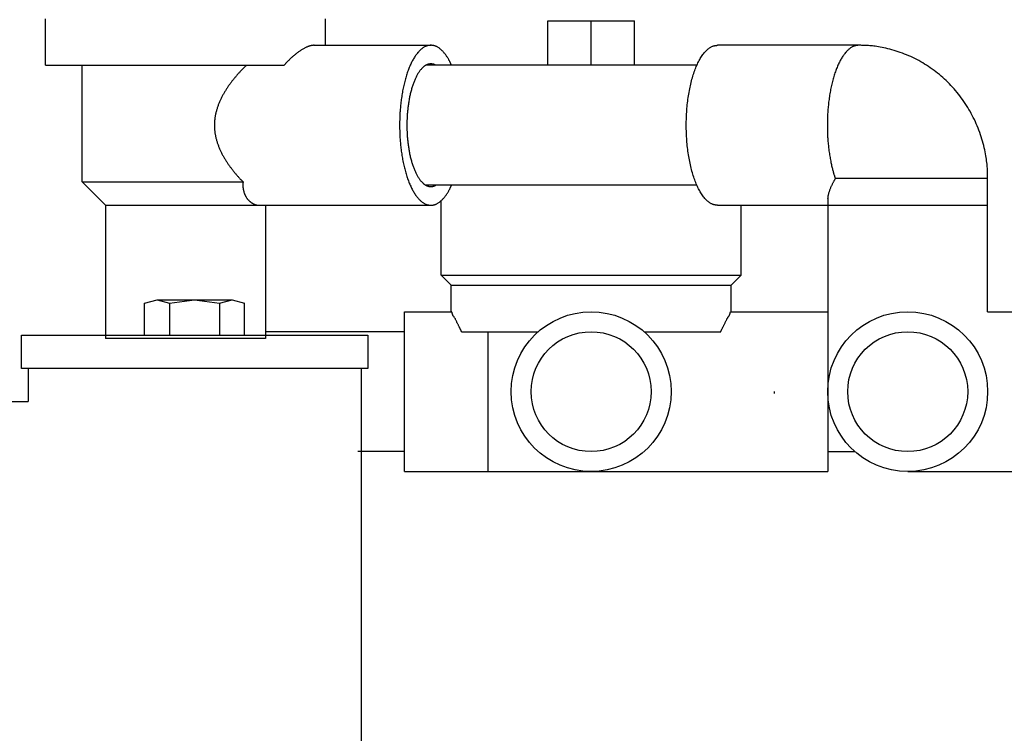
# Model space of a CAD drawing. Units: inches. Extents: x 10650 to 21441, y 1732 to 3323.
# Drawn here: x 10740 to 10746, y 1798 to 1802 of the extents above; entities that cross this region are included whole.
import ezdxf

# ---------------------------------------------------------------- set-up
doc = ezdxf.new("R2010")
doc.units = ezdxf.units.IN
doc.header["$LTSCALE"] = 0.5
doc.header["$MEASUREMENT"] = 0
doc.layers.add('038', color=1, linetype='CONTINUOUS')
doc.layers.add('050', color=1, linetype='CONTINUOUS')

msp = doc.modelspace()

# ---------------------------------------------------------------- linework, layer by layer
at = {"layer": '038', "linetype": 'Continuous'}
for p, q in [((10740.5051, 1802.1449), (10740.5051, 1802.4205)), ((10742.1586, 1802.263), (10742.1586, 1802.4205)), ((10743.4724, 1802.1449), (10743.4724, 1802.4087)), ((10743.4724, 1802.4087), (10743.9842, 1802.4087)), ((10743.7283, 1802.1449), (10743.7283, 1802.4087)), ((10743.9842, 1802.1449), (10743.9842, 1802.4087)), ((10742.0929, 1802.263), (10742.7815, 1802.263)), ((10745.3084, 1802.263), (10744.4749, 1802.263)), ((10740.5051, 1802.1449), (10741.9143, 1802.1449)), ((10740.7216, 1801.4559), (10740.7216, 1802.1449)), ((10744.3529, 1802.1449), (10742.7527, 1802.1449)), ((10740.8594, 1801.3181), (10740.7216, 1801.4559)), ((10740.7216, 1801.4559), (10741.672, 1801.4559)), ((10744.3529, 1801.4362), (10742.7527, 1801.4362)), ((10746.0708, 1801.4756), (10745.1708, 1801.4756)), ((10746.0708, 1800.6882), (10746.0708, 1801.4756)), ((10740.8594, 1801.3181), (10742.7815, 1801.3181)), ((10740.8594, 1801.3181), (10740.8594, 1800.5307)), ((10741.8043, 1801.3181), (10741.8043, 1800.5307)), ((10742.8425, 1800.9047), (10742.8425, 1801.3466)), ((10744.4749, 1801.3181), (10746.0708, 1801.3181)), ((10744.6141, 1800.9047), (10744.6141, 1801.3181)), ((10745.1259, 1801.3572), (10745.1259, 1799.7433)), ((10742.9015, 1800.8457), (10742.8425, 1800.9047)), ((10742.8425, 1800.9047), (10744.6141, 1800.9047)), ((10744.555, 1800.8457), (10744.6141, 1800.9047)), ((10742.9015, 1800.6882), (10742.9015, 1800.8457)), ((10742.9015, 1800.8457), (10744.555, 1800.8457)), ((10744.555, 1800.6882), (10744.555, 1800.8457)), ((10742.6259, 1799.7434), (10742.6259, 1800.6882)), ((10742.6259, 1800.6882), (10742.9015, 1800.6882)), ((10744.555, 1800.6882), (10745.1259, 1800.6882)), ((10746.0708, 1800.6882), (10747.4488, 1800.6882)), ((10742.6259, 1800.5701), (10741.8043, 1800.5701)), ((10742.9628, 1800.5701), (10743.4158, 1800.5701)), ((10743.118, 1800.5701), (10743.118, 1799.7433)), ((10744.0408, 1800.5701), (10744.4937, 1800.5701)), ((10741.8043, 1800.5307), (10740.8594, 1800.5307)), ((10742.6259, 1799.8614), (10742.3503, 1799.8614)), ((10745.1259, 1799.8614), (10745.2859, 1799.8614)), ((10742.6259, 1799.7433), (10745.1259, 1799.7433)), ((10745.5984, 1799.7433), (10749.8503, 1799.7433))]:
    msp.add_line(p, q, dxfattribs=at)
at = {"layer": '038', "linetype": 'Continuous', "flags": 128}
for points in [[(10742.0929, 1802.263), (10742.0919, 1802.263), (10742.0908, 1802.263), (10742.0898, 1802.263), (10742.0887, 1802.263), (10742.0875, 1802.2629), (10742.0863, 1802.2628), (10742.085, 1802.2628), (10742.0837, 1802.2626), (10742.0822, 1802.2624), (10742.0806, 1802.2622), (10742.0789, 1802.262), (10742.0771, 1802.2617), (10742.0751, 1802.2613), (10742.073, 1802.2608), (10742.0708, 1802.2603), (10742.0685, 1802.2597), (10742.066, 1802.259), (10742.0635, 1802.2582), (10742.0608, 1802.2573), (10742.058, 1802.2563), (10742.0551, 1802.2552), (10742.052, 1802.254), (10742.0489, 1802.2527), (10742.0457, 1802.2513), (10742.0424, 1802.2497), (10742.0391, 1802.2481), (10742.0356, 1802.2464), (10742.0322, 1802.2445), (10742.0286, 1802.2426), (10742.0251, 1802.2406), (10742.0215, 1802.2385), (10742.0179, 1802.2363), (10742.0142, 1802.234), (10742.0106, 1802.2316), (10742.0069, 1802.2291), (10742.0032, 1802.2266), (10741.9995, 1802.224), (10741.9958, 1802.2213), (10741.992, 1802.2185), (10741.9883, 1802.2156), (10741.9845, 1802.2127), (10741.9808, 1802.2097), (10741.977, 1802.2066), (10741.9733, 1802.2036), (10741.9697, 1802.2005), (10741.9661, 1802.1974), (10741.9626, 1802.1943), (10741.9592, 1802.1912), (10741.9559, 1802.1882), (10741.9527, 1802.1853), (10741.9497, 1802.1824), (10741.9468, 1802.1796), (10741.944, 1802.1769), (10741.9414, 1802.1742), (10741.9389, 1802.1717), (10741.9365, 1802.1692), (10741.9342, 1802.1669), (10741.9321, 1802.1647), (10741.9301, 1802.1625), (10741.9283, 1802.1605), (10741.9265, 1802.1586), (10741.9249, 1802.1568), (10741.9234, 1802.1551), (10741.9219, 1802.1535), (10741.9205, 1802.152), (10741.9192, 1802.1505), (10741.918, 1802.149), (10741.9167, 1802.1476), (10741.9155, 1802.1463), (10741.9143, 1802.1449)], [(10742.7815, 1802.263), (10742.7802, 1802.263), (10742.779, 1802.263), (10742.7777, 1802.263), (10742.7764, 1802.2629), (10742.775, 1802.2628), (10742.7735, 1802.2627), (10742.772, 1802.2626), (10742.7703, 1802.2624), (10742.7685, 1802.2621), (10742.7666, 1802.2617), (10742.7646, 1802.2613), (10742.7624, 1802.2608), (10742.7601, 1802.2602), (10742.7576, 1802.2595), (10742.755, 1802.2586), (10742.7523, 1802.2576), (10742.7495, 1802.2564), (10742.7467, 1802.2551), (10742.7437, 1802.2535), (10742.7406, 1802.2518), (10742.7374, 1802.2498), (10742.7342, 1802.2476), (10742.731, 1802.2452), (10742.7276, 1802.2427), (10742.7243, 1802.2399), (10742.7209, 1802.2369), (10742.7175, 1802.2338), (10742.7142, 1802.2305), (10742.7108, 1802.227), (10742.7075, 1802.2234), (10742.7042, 1802.2196), (10742.7009, 1802.2156), (10742.6977, 1802.2115), (10742.6945, 1802.2073), (10742.6913, 1802.2029), (10742.6882, 1802.1983), (10742.6852, 1802.1936), (10742.6821, 1802.1888), (10742.6792, 1802.1838), (10742.6762, 1802.1787), (10742.6733, 1802.1734), (10742.6704, 1802.168), (10742.6676, 1802.1625), (10742.6648, 1802.1568), (10742.6621, 1802.151), (10742.6594, 1802.145), (10742.6568, 1802.139), (10742.6542, 1802.1327), (10742.6516, 1802.1264), (10742.6491, 1802.12), (10742.6467, 1802.1134), (10742.6443, 1802.1067), (10742.6419, 1802.0999), (10742.6396, 1802.0929), (10742.6374, 1802.0859), (10742.6352, 1802.0787), (10742.633, 1802.0715), (10742.6309, 1802.0641), (10742.6289, 1802.0566), (10742.6269, 1802.0491), (10742.625, 1802.0414), (10742.6232, 1802.0336), (10742.6214, 1802.0258), (10742.6196, 1802.0178), (10742.6179, 1802.0098), (10742.6163, 1802.0017), (10742.6148, 1801.9935), (10742.6133, 1801.9853), (10742.6118, 1801.9769), (10742.6105, 1801.9685), (10742.6091, 1801.96), (10742.6079, 1801.9515), (10742.6067, 1801.943), (10742.6056, 1801.9346), (10742.6046, 1801.9262), (10742.6036, 1801.9179), (10742.6027, 1801.9097), (10742.6019, 1801.9017), (10742.6011, 1801.8939), (10742.6005, 1801.8864), (10742.5999, 1801.8791), (10742.5994, 1801.8721), (10742.5989, 1801.8654), (10742.5986, 1801.8589), (10742.5982, 1801.8528), (10742.598, 1801.8469), (10742.5977, 1801.8413), (10742.5975, 1801.836), (10742.5974, 1801.831), (10742.5973, 1801.8263), (10742.5971, 1801.8218), (10742.5971, 1801.8177), (10742.597, 1801.8138), (10742.597, 1801.8101), (10742.5969, 1801.8066), (10742.5969, 1801.8032), (10742.5969, 1801.7999), (10742.5969, 1801.7967), (10742.5969, 1801.7936), (10742.5969, 1801.7906)], [(10742.9034, 1802.1453), (10742.9028, 1802.1466), (10742.9022, 1802.148), (10742.9016, 1802.1493), (10742.901, 1802.1507), (10742.9003, 1802.1522), (10742.8996, 1802.1537), (10742.8988, 1802.1554), (10742.898, 1802.1571), (10742.8971, 1802.159), (10742.8962, 1802.161), (10742.8951, 1802.1632), (10742.8939, 1802.1655), (10742.8927, 1802.168), (10742.8914, 1802.1706), (10742.8899, 1802.1733), (10742.8884, 1802.1762), (10742.8867, 1802.1792), (10742.8849, 1802.1823), (10742.883, 1802.1855), (10742.881, 1802.1889), (10742.8789, 1802.1923), (10742.8766, 1802.1958), (10742.8743, 1802.1993), (10742.8718, 1802.203), (10742.8692, 1802.2066), (10742.8665, 1802.2102), (10742.8637, 1802.2138), (10742.8608, 1802.2174), (10742.8578, 1802.2209), (10742.8548, 1802.2244), (10742.8516, 1802.2277), (10742.8484, 1802.231), (10742.8451, 1802.2341), (10742.8419, 1802.2372), (10742.8386, 1802.24), (10742.8352, 1802.2427), (10742.832, 1802.2453), (10742.8287, 1802.2476), (10742.8255, 1802.2498), (10742.8223, 1802.2518), (10742.8193, 1802.2535), (10742.8163, 1802.2551), (10742.8134, 1802.2564), (10742.8106, 1802.2576), (10742.8079, 1802.2586), (10742.8053, 1802.2595), (10742.8029, 1802.2602), (10742.8006, 1802.2608), (10742.7984, 1802.2613), (10742.7963, 1802.2617), (10742.7944, 1802.2621), (10742.7926, 1802.2624), (10742.791, 1802.2626), (10742.7894, 1802.2627), (10742.788, 1802.2628), (10742.7866, 1802.2629), (10742.7852, 1802.263), (10742.784, 1802.263), (10742.7827, 1802.263), (10742.7815, 1802.263)], [(10744.4749, 1801.3181), (10744.4734, 1801.3181), (10744.4718, 1801.3181), (10744.4702, 1801.3182), (10744.4685, 1801.3183), (10744.4668, 1801.3184), (10744.465, 1801.3186), (10744.463, 1801.3188), (10744.4609, 1801.3192), (10744.4587, 1801.3196), (10744.4563, 1801.3202), (10744.4537, 1801.3209), (10744.4509, 1801.3217), (10744.4479, 1801.3227), (10744.4448, 1801.3239), (10744.4416, 1801.3253), (10744.4382, 1801.3269), (10744.4347, 1801.3287), (10744.4311, 1801.3308), (10744.4274, 1801.3332), (10744.4236, 1801.3359), (10744.4198, 1801.3389), (10744.4159, 1801.3423), (10744.412, 1801.3459), (10744.4081, 1801.3498), (10744.4041, 1801.354), (10744.4001, 1801.3584), (10744.3962, 1801.3631), (10744.3922, 1801.3681), (10744.3883, 1801.3733), (10744.3845, 1801.3787), (10744.3807, 1801.3843), (10744.377, 1801.3901), (10744.3733, 1801.3962), (10744.3697, 1801.4024), (10744.3661, 1801.4089), (10744.3626, 1801.4155), (10744.3592, 1801.4224), (10744.3559, 1801.4294), (10744.3526, 1801.4366), (10744.3494, 1801.4441), (10744.3462, 1801.4517), (10744.3432, 1801.4595), (10744.3402, 1801.4675), (10744.3372, 1801.4757), (10744.3344, 1801.484), (10744.3316, 1801.4926), (10744.3289, 1801.5013), (10744.3263, 1801.5101), (10744.3238, 1801.5191), (10744.3213, 1801.5283), (10744.319, 1801.5376), (10744.3167, 1801.547), (10744.3145, 1801.5566), (10744.3124, 1801.5663), (10744.3104, 1801.5761), (10744.3085, 1801.5861), (10744.3066, 1801.5962), (10744.3049, 1801.6063), (10744.3032, 1801.6166), (10744.3017, 1801.627), (10744.3002, 1801.6375), (10744.2989, 1801.6481), (10744.2976, 1801.6587), (10744.2964, 1801.6694), (10744.2954, 1801.6802), (10744.2944, 1801.6911), (10744.2936, 1801.702), (10744.2928, 1801.7129), (10744.2921, 1801.724), (10744.2916, 1801.735), (10744.2911, 1801.7461), (10744.2907, 1801.7572), (10744.2905, 1801.7683), (10744.2903, 1801.7794), (10744.2903, 1801.7906), (10744.2903, 1801.8017), (10744.2905, 1801.8128), (10744.2907, 1801.8239), (10744.2911, 1801.835), (10744.2916, 1801.8461), (10744.2921, 1801.8572), (10744.2928, 1801.8682), (10744.2936, 1801.8791), (10744.2944, 1801.89), (10744.2954, 1801.9009), (10744.2964, 1801.9117), (10744.2976, 1801.9224), (10744.2989, 1801.9331), (10744.3002, 1801.9436), (10744.3017, 1801.9541), (10744.3032, 1801.9645), (10744.3049, 1801.9748), (10744.3066, 1801.985), (10744.3085, 1801.995), (10744.3104, 1802.005), (10744.3124, 1802.0148), (10744.3145, 1802.0245), (10744.3167, 1802.0341), (10744.319, 1802.0436), (10744.3213, 1802.0529), (10744.3238, 1802.062), (10744.3263, 1802.071), (10744.3289, 1802.0799), (10744.3316, 1802.0886), (10744.3344, 1802.0971), (10744.3372, 1802.1054), (10744.3402, 1802.1136), (10744.3432, 1802.1216), (10744.3462, 1802.1294), (10744.3494, 1802.137), (10744.3526, 1802.1445), (10744.3559, 1802.1517), (10744.3592, 1802.1588), (10744.3626, 1802.1656), (10744.3661, 1802.1723), (10744.3697, 1802.1787), (10744.3733, 1802.185), (10744.377, 1802.191), (10744.3807, 1802.1968), (10744.3845, 1802.2024), (10744.3883, 1802.2078), (10744.3922, 1802.213), (10744.3962, 1802.218), (10744.4001, 1802.2227), (10744.4041, 1802.2271), (10744.4081, 1802.2313), (10744.412, 1802.2352), (10744.4159, 1802.2389), (10744.4198, 1802.2422), (10744.4236, 1802.2452), (10744.4274, 1802.2479), (10744.4311, 1802.2503), (10744.4347, 1802.2524), (10744.4382, 1802.2542), (10744.4416, 1802.2558), (10744.4448, 1802.2572), (10744.4479, 1802.2584), (10744.4509, 1802.2594), (10744.4537, 1802.2602), (10744.4563, 1802.2609), (10744.4587, 1802.2615), (10744.4609, 1802.2619), (10744.463, 1802.2623), (10744.465, 1802.2626), (10744.4668, 1802.2627), (10744.4685, 1802.2629), (10744.4702, 1802.2629), (10744.4718, 1802.263), (10744.4734, 1802.263), (10744.4749, 1802.263)], [(10745.3084, 1802.263), (10745.3072, 1802.263), (10745.3059, 1802.263), (10745.3047, 1802.263), (10745.3033, 1802.2629), (10745.3019, 1802.2628), (10745.3005, 1802.2627), (10745.2989, 1802.2626), (10745.2973, 1802.2624), (10745.2955, 1802.2621), (10745.2936, 1802.2617), (10745.2915, 1802.2613), (10745.2893, 1802.2608), (10745.287, 1802.2602), (10745.2846, 1802.2595), (10745.282, 1802.2586), (10745.2793, 1802.2576), (10745.2765, 1802.2564), (10745.2736, 1802.2551), (10745.2706, 1802.2535), (10745.2676, 1802.2518), (10745.2644, 1802.2498), (10745.2612, 1802.2476), (10745.2579, 1802.2453), (10745.2546, 1802.2427), (10745.2513, 1802.2399), (10745.2479, 1802.2369), (10745.2445, 1802.2338), (10745.2411, 1802.2305), (10745.2378, 1802.227), (10745.2344, 1802.2234), (10745.2311, 1802.2196), (10745.2279, 1802.2156), (10745.2247, 1802.2115), (10745.2215, 1802.2073), (10745.2183, 1802.2029), (10745.2152, 1802.1984), (10745.2121, 1802.1937), (10745.2091, 1802.1888), (10745.2061, 1802.1838), (10745.2032, 1802.1787), (10745.2003, 1802.1735), (10745.1974, 1802.1681), (10745.1946, 1802.1625), (10745.1918, 1802.1568), (10745.1891, 1802.151), (10745.1864, 1802.1451), (10745.1837, 1802.139), (10745.1812, 1802.1328), (10745.1786, 1802.1265), (10745.1761, 1802.12), (10745.1736, 1802.1134), (10745.1712, 1802.1067), (10745.1689, 1802.0999), (10745.1666, 1802.093), (10745.1643, 1802.0859), (10745.1622, 1802.0788), (10745.16, 1802.0715), (10745.1579, 1802.0642), (10745.1559, 1802.0567), (10745.1539, 1802.0491), (10745.152, 1802.0415), (10745.1501, 1802.0337), (10745.1483, 1802.0258), (10745.1466, 1802.0179), (10745.1449, 1802.0099), (10745.1433, 1802.0018), (10745.1417, 1801.9936), (10745.1402, 1801.9853), (10745.1388, 1801.977), (10745.1374, 1801.9686), (10745.1361, 1801.9601), (10745.1349, 1801.9516), (10745.1337, 1801.9431), (10745.1326, 1801.9346), (10745.1315, 1801.9262), (10745.1306, 1801.9179), (10745.1297, 1801.9097), (10745.1289, 1801.9017), (10745.1281, 1801.894), (10745.1274, 1801.8864), (10745.1269, 1801.8791), (10745.1263, 1801.8721), (10745.1259, 1801.8654), (10745.1255, 1801.8589), (10745.1252, 1801.8528), (10745.1249, 1801.8469), (10745.1247, 1801.8413), (10745.1245, 1801.836), (10745.1243, 1801.831), (10745.1242, 1801.8263), (10745.1241, 1801.8219), (10745.124, 1801.8177), (10745.124, 1801.8138), (10745.1239, 1801.8101), (10745.1239, 1801.8066), (10745.1239, 1801.8032), (10745.1238, 1801.7999), (10745.1238, 1801.7968), (10745.1238, 1801.7936), (10745.1238, 1801.7906)], [(10746.0708, 1801.4756), (10746.0708, 1801.4803), (10746.0708, 1801.4849), (10746.0708, 1801.4897), (10746.0707, 1801.4947), (10746.0706, 1801.4998), (10746.0705, 1801.5051), (10746.0703, 1801.5108), (10746.0701, 1801.5167), (10746.0698, 1801.523), (10746.0695, 1801.5298), (10746.069, 1801.537), (10746.0685, 1801.5446), (10746.0678, 1801.5527), (10746.067, 1801.5613), (10746.0661, 1801.5703), (10746.0649, 1801.5797), (10746.0636, 1801.5896), (10746.0621, 1801.5999), (10746.0603, 1801.6106), (10746.0583, 1801.6218), (10746.056, 1801.6334), (10746.0534, 1801.6453), (10746.0506, 1801.6576), (10746.0475, 1801.6701), (10746.0441, 1801.6828), (10746.0406, 1801.6957), (10746.0367, 1801.7087), (10746.0327, 1801.7217), (10746.0284, 1801.7348), (10746.0238, 1801.7479), (10746.0191, 1801.7608), (10746.0141, 1801.7737), (10746.009, 1801.7864), (10746.0036, 1801.7991), (10745.998, 1801.8117), (10745.9922, 1801.8241), (10745.9861, 1801.8365), (10745.9799, 1801.8487), (10745.9735, 1801.8608), (10745.9669, 1801.8728), (10745.96, 1801.8846), (10745.953, 1801.8963), (10745.9458, 1801.9079), (10745.9384, 1801.9194), (10745.9308, 1801.9307), (10745.923, 1801.9418), (10745.915, 1801.9528), (10745.9068, 1801.9637), (10745.8985, 1801.9744), (10745.89, 1801.985), (10745.8813, 1801.9954), (10745.8724, 1802.0056), (10745.8634, 1802.0157), (10745.8542, 1802.0256), (10745.8449, 1802.0353), (10745.8354, 1802.0449), (10745.8257, 1802.0542), (10745.8159, 1802.0635), (10745.8059, 1802.0725), (10745.7958, 1802.0813), (10745.7855, 1802.09), (10745.7751, 1802.0984), (10745.7645, 1802.1067), (10745.7539, 1802.1148), (10745.7431, 1802.1227), (10745.7321, 1802.1304), (10745.721, 1802.1379), (10745.7099, 1802.1451), (10745.6986, 1802.1522), (10745.6871, 1802.1591), (10745.6756, 1802.1658), (10745.664, 1802.1723), (10745.6522, 1802.1785), (10745.6404, 1802.1846), (10745.6284, 1802.1904), (10745.6164, 1802.196), (10745.6042, 1802.2014), (10745.592, 1802.2066), (10745.5797, 1802.2115), (10745.5673, 1802.2163), (10745.5549, 1802.2208), (10745.5424, 1802.2251), (10745.5299, 1802.2291), (10745.5175, 1802.2329), (10745.5052, 1802.2365), (10745.4931, 1802.2398), (10745.4812, 1802.2429), (10745.4695, 1802.2457), (10745.4582, 1802.2483), (10745.4472, 1802.2506), (10745.4366, 1802.2526), (10745.4264, 1802.2544), (10745.4166, 1802.2559), (10745.4072, 1802.2572), (10745.3982, 1802.2583), (10745.3897, 1802.2593), (10745.3815, 1802.2601), (10745.3738, 1802.2607), (10745.3666, 1802.2612), (10745.3597, 1802.2617), (10745.3533, 1802.262), (10745.3474, 1802.2623), (10745.3417, 1802.2625), (10745.3364, 1802.2627), (10745.3313, 1802.2628), (10745.3265, 1802.2629), (10745.3218, 1802.263), (10745.3173, 1802.263), (10745.3128, 1802.263), (10745.3084, 1802.263)], [(10741.6922, 1802.1449), (10741.6912, 1802.1439), (10741.6902, 1802.143), (10741.6892, 1802.142), (10741.6881, 1802.141), (10741.687, 1802.1399), (10741.6858, 1802.1388), (10741.6846, 1802.1376), (10741.6833, 1802.1364), (10741.6819, 1802.1351), (10741.6804, 1802.1336), (10741.6788, 1802.1321), (10741.6772, 1802.1304), (10741.6754, 1802.1287), (10741.6735, 1802.1268), (10741.6715, 1802.1248), (10741.6694, 1802.1227), (10741.6673, 1802.1205), (10741.665, 1802.1182), (10741.6626, 1802.1157), (10741.6602, 1802.1132), (10741.6576, 1802.1105), (10741.655, 1802.1077), (10741.6523, 1802.1048), (10741.6495, 1802.1018), (10741.6467, 1802.0987), (10741.6438, 1802.0955), (10741.641, 1802.0923), (10741.638, 1802.089), (10741.6351, 1802.0857), (10741.6322, 1802.0823), (10741.6293, 1802.0789), (10741.6264, 1802.0755), (10741.6235, 1802.072), (10741.6206, 1802.0685), (10741.6178, 1802.065), (10741.6149, 1802.0615), (10741.6121, 1802.0579), (10741.6093, 1802.0544), (10741.6065, 1802.0508), (10741.6037, 1802.0471), (10741.6009, 1802.0435), (10741.5982, 1802.0398), (10741.5955, 1802.0361), (10741.5928, 1802.0324), (10741.5901, 1802.0287), (10741.5875, 1802.0249), (10741.5848, 1802.0212), (10741.5822, 1802.0174), (10741.5797, 1802.0136), (10741.5771, 1802.0097), (10741.5746, 1802.0059), (10741.5721, 1802.002), (10741.5696, 1801.9981), (10741.5672, 1801.9941), (10741.5648, 1801.9902), (10741.5624, 1801.9862), (10741.56, 1801.9822), (10741.5577, 1801.9782), (10741.5554, 1801.9742), (10741.5532, 1801.9701), (10741.551, 1801.966), (10741.5488, 1801.9619), (10741.5466, 1801.9578), (10741.5445, 1801.9536), (10741.5425, 1801.9494), (10741.5404, 1801.9452), (10741.5384, 1801.941), (10741.5365, 1801.9367), (10741.5346, 1801.9325), (10741.5327, 1801.9282), (10741.5309, 1801.9238), (10741.5291, 1801.9195), (10741.5274, 1801.9151), (10741.5257, 1801.9107), (10741.5241, 1801.9063), (10741.5225, 1801.9019), (10741.5209, 1801.8974), (10741.5195, 1801.8929), (10741.518, 1801.8884), (10741.5167, 1801.8839), (10741.5154, 1801.8794), (10741.5141, 1801.8748), (10741.5129, 1801.8703), (10741.5118, 1801.8658), (10741.5108, 1801.8614), (10741.5098, 1801.857), (10741.5089, 1801.8527), (10741.508, 1801.8485), (10741.5073, 1801.8444), (10741.5066, 1801.8404), (10741.506, 1801.8366), (10741.5054, 1801.8329), (10741.505, 1801.8294), (10741.5046, 1801.826), (10741.5042, 1801.8228), (10741.5039, 1801.8197), (10741.5037, 1801.8168), (10741.5035, 1801.814), (10741.5033, 1801.8114), (10741.5032, 1801.809), (10741.5031, 1801.8067), (10741.503, 1801.8045), (10741.5029, 1801.8025), (10741.5029, 1801.8006), (10741.5029, 1801.7988), (10741.5028, 1801.797), (10741.5028, 1801.7954), (10741.5028, 1801.7937), (10741.5028, 1801.7921), (10741.5028, 1801.7906)], [(10742.7526, 1802.1451), (10742.7516, 1802.1446), (10742.7506, 1802.1441), (10742.7497, 1802.1436), (10742.7487, 1802.143), (10742.7476, 1802.1424), (10742.7465, 1802.1417), (10742.7454, 1802.141), (10742.7441, 1802.1402), (10742.7428, 1802.1393), (10742.7415, 1802.1383), (10742.74, 1802.1371), (10742.7384, 1802.1359), (10742.7368, 1802.1345), (10742.735, 1802.1331), (10742.7332, 1802.1314), (10742.7313, 1802.1296), (10742.7294, 1802.1277), (10742.7274, 1802.1256), (10742.7253, 1802.1234), (10742.7232, 1802.121), (10742.721, 1802.1184), (10742.7188, 1802.1156), (10742.7166, 1802.1127), (10742.7143, 1802.1096), (10742.7121, 1802.1063), (10742.7098, 1802.1029), (10742.7075, 1802.0994), (10742.7052, 1802.0958), (10742.703, 1802.092), (10742.7007, 1802.0881), (10742.6985, 1802.084), (10742.6963, 1802.0799), (10742.6942, 1802.0757), (10742.692, 1802.0713), (10742.69, 1802.0669), (10742.6879, 1802.0623), (10742.6859, 1802.0577), (10742.6839, 1802.0529), (10742.6819, 1802.048), (10742.68, 1802.0431), (10742.6781, 1802.0381), (10742.6763, 1802.0329), (10742.6745, 1802.0277), (10742.6727, 1802.0224), (10742.671, 1802.017), (10742.6693, 1802.0115), (10742.6677, 1802.0059), (10742.6661, 1802.0003), (10742.6645, 1801.9946), (10742.663, 1801.9887), (10742.6615, 1801.9829), (10742.6601, 1801.9769), (10742.6587, 1801.9709), (10742.6574, 1801.9648), (10742.6561, 1801.9587), (10742.6549, 1801.9524), (10742.6537, 1801.9462), (10742.6525, 1801.9398), (10742.6514, 1801.9334), (10742.6504, 1801.927), (10742.6494, 1801.9205), (10742.6484, 1801.914), (10742.6475, 1801.9075), (10742.6466, 1801.901), (10742.6458, 1801.8945), (10742.6451, 1801.8882), (10742.6444, 1801.8819), (10742.6438, 1801.8758), (10742.6432, 1801.8698), (10742.6427, 1801.864), (10742.6423, 1801.8584), (10742.6419, 1801.8531), (10742.6415, 1801.8479), (10742.6412, 1801.843), (10742.641, 1801.8382), (10742.6408, 1801.8337), (10742.6406, 1801.8294), (10742.6405, 1801.8254), (10742.6403, 1801.8215), (10742.6402, 1801.8179), (10742.6402, 1801.8145), (10742.6401, 1801.8114), (10742.64, 1801.8084), (10742.64, 1801.8055), (10742.64, 1801.8028), (10742.64, 1801.8002), (10742.64, 1801.7977), (10742.6399, 1801.7953), (10742.6399, 1801.7929), (10742.6399, 1801.7906)], [(10742.7815, 1802.1528), (10742.7805, 1802.1528), (10742.7796, 1802.1528), (10742.7786, 1802.1528), (10742.7777, 1802.1527), (10742.7767, 1802.1527), (10742.7757, 1802.1527), (10742.7748, 1802.1526), (10742.7738, 1802.1525), (10742.7728, 1802.1524), (10742.7719, 1802.1523), (10742.7709, 1802.1521), (10742.7699, 1802.152), (10742.7689, 1802.1517), (10742.7679, 1802.1515), (10742.7669, 1802.1512), (10742.7659, 1802.151), (10742.765, 1802.1507), (10742.764, 1802.1503), (10742.763, 1802.15), (10742.7621, 1802.1496), (10742.7611, 1802.1493), (10742.7602, 1802.1489), (10742.7593, 1802.1485), (10742.7584, 1802.1481), (10742.7576, 1802.1477), (10742.7568, 1802.1473), (10742.7561, 1802.147), (10742.7555, 1802.1466), (10742.7549, 1802.1463), (10742.7544, 1802.1461), (10742.754, 1802.1459), (10742.7536, 1802.1457), (10742.7533, 1802.1455), (10742.7531, 1802.1454), (10742.7529, 1802.1453), (10742.7528, 1802.1453), (10742.7527, 1802.1452), (10742.7526, 1802.1452), (10742.7526, 1802.1452), (10742.7526, 1802.1451)], [(10742.8104, 1802.1451), (10742.8103, 1802.1452), (10742.8103, 1802.1452), (10742.8102, 1802.1452), (10742.8101, 1802.1453), (10742.81, 1802.1453), (10742.8098, 1802.1454), (10742.8096, 1802.1455), (10742.8093, 1802.1457), (10742.809, 1802.1459), (10742.8085, 1802.1461), (10742.808, 1802.1463), (10742.8075, 1802.1466), (10742.8068, 1802.147), (10742.8061, 1802.1473), (10742.8053, 1802.1477), (10742.8045, 1802.1481), (10742.8036, 1802.1485), (10742.8027, 1802.1489), (10742.8018, 1802.1493), (10742.8009, 1802.1496), (10742.7999, 1802.15), (10742.799, 1802.1503), (10742.798, 1802.1507), (10742.797, 1802.151), (10742.796, 1802.1512), (10742.795, 1802.1515), (10742.794, 1802.1517), (10742.793, 1802.152), (10742.792, 1802.1521), (10742.7911, 1802.1523), (10742.7901, 1802.1524), (10742.7891, 1802.1525), (10742.7881, 1802.1526), (10742.7872, 1802.1527), (10742.7862, 1802.1527), (10742.7853, 1802.1527), (10742.7843, 1802.1528), (10742.7834, 1802.1528), (10742.7824, 1802.1528), (10742.7815, 1802.1528)], [(10741.5028, 1801.7906), (10741.5028, 1801.789), (10741.5028, 1801.7874), (10741.5028, 1801.7857), (10741.5028, 1801.7841), (10741.5029, 1801.7823), (10741.5029, 1801.7805), (10741.5029, 1801.7786), (10741.503, 1801.7766), (10741.5031, 1801.7744), (10741.5032, 1801.7721), (10741.5033, 1801.7696), (10741.5035, 1801.767), (10741.5037, 1801.7642), (10741.504, 1801.7613), (10741.5042, 1801.7582), (10741.5046, 1801.7549), (10741.505, 1801.7515), (10741.5055, 1801.748), (10741.506, 1801.7443), (10741.5066, 1801.7404), (10741.5073, 1801.7364), (10741.5081, 1801.7323), (10741.5089, 1801.7281), (10741.5099, 1801.7237), (10741.5109, 1801.7193), (10741.5119, 1801.7148), (10741.5131, 1801.7103), (10741.5143, 1801.7057), (10741.5155, 1801.7011), (10741.5169, 1801.6965), (10741.5183, 1801.692), (10741.5197, 1801.6875), (10741.5212, 1801.6829), (10741.5227, 1801.6784), (10741.5243, 1801.674), (10741.526, 1801.6695), (10741.5277, 1801.6651), (10741.5295, 1801.6607), (10741.5313, 1801.6564), (10741.5331, 1801.652), (10741.535, 1801.6477), (10741.5369, 1801.6434), (10741.5389, 1801.6392), (10741.5409, 1801.635), (10741.5429, 1801.6308), (10741.545, 1801.6266), (10741.5471, 1801.6224), (10741.5493, 1801.6183), (10741.5514, 1801.6142), (10741.5537, 1801.6102), (10741.5559, 1801.6061), (10741.5582, 1801.6021), (10741.5605, 1801.5981), (10741.5629, 1801.5941), (10741.5653, 1801.5901), (10741.5677, 1801.5862), (10741.5701, 1801.5823), (10741.5726, 1801.5784), (10741.5751, 1801.5745), (10741.5777, 1801.5706), (10741.5802, 1801.5667), (10741.5828, 1801.5629), (10741.5855, 1801.559), (10741.5882, 1801.5552), (10741.5909, 1801.5513), (10741.5937, 1801.5475), (10741.5964, 1801.5437), (10741.5993, 1801.5398), (10741.6022, 1801.536), (10741.6051, 1801.5322), (10741.608, 1801.5284), (10741.611, 1801.5245), (10741.614, 1801.5207), (10741.617, 1801.517), (10741.62, 1801.5133), (10741.623, 1801.5096), (10741.626, 1801.5061), (10741.6289, 1801.5026), (10741.6317, 1801.4992), (10741.6345, 1801.496), (10741.6372, 1801.4929), (10741.6399, 1801.4899), (10741.6424, 1801.487), (10741.6448, 1801.4843), (10741.6472, 1801.4817), (10741.6495, 1801.4793), (10741.6516, 1801.4769), (10741.6537, 1801.4747), (10741.6557, 1801.4727), (10741.6575, 1801.4707), (10741.6593, 1801.4689), (10741.6609, 1801.4672), (10741.6625, 1801.4655), (10741.664, 1801.464), (10741.6654, 1801.4625), (10741.6668, 1801.4611), (10741.6681, 1801.4598), (10741.6694, 1801.4585), (10741.6707, 1801.4572), (10741.672, 1801.4559)], [(10742.5969, 1801.7906), (10742.5969, 1801.7875), (10742.5969, 1801.7844), (10742.5969, 1801.7812), (10742.5969, 1801.7779), (10742.5969, 1801.7746), (10742.597, 1801.771), (10742.597, 1801.7673), (10742.5971, 1801.7634), (10742.5971, 1801.7593), (10742.5973, 1801.7549), (10742.5974, 1801.7501), (10742.5975, 1801.7451), (10742.5977, 1801.7398), (10742.598, 1801.7342), (10742.5982, 1801.7284), (10742.5986, 1801.7222), (10742.5989, 1801.7158), (10742.5994, 1801.709), (10742.5999, 1801.702), (10742.6005, 1801.6947), (10742.6011, 1801.6872), (10742.6019, 1801.6794), (10742.6027, 1801.6714), (10742.6036, 1801.6633), (10742.6046, 1801.655), (10742.6056, 1801.6466), (10742.6067, 1801.6381), (10742.6079, 1801.6296), (10742.6091, 1801.6211), (10742.6105, 1801.6126), (10742.6118, 1801.6042), (10742.6133, 1801.5959), (10742.6148, 1801.5876), (10742.6163, 1801.5794), (10742.6179, 1801.5713), (10742.6196, 1801.5633), (10742.6214, 1801.5553), (10742.6232, 1801.5475), (10742.625, 1801.5397), (10742.6269, 1801.532), (10742.6289, 1801.5245), (10742.6309, 1801.517), (10742.633, 1801.5096), (10742.6352, 1801.5024), (10742.6374, 1801.4952), (10742.6396, 1801.4882), (10742.6419, 1801.4813), (10742.6443, 1801.4744), (10742.6467, 1801.4677), (10742.6491, 1801.4612), (10742.6516, 1801.4547), (10742.6542, 1801.4484), (10742.6568, 1801.4422), (10742.6594, 1801.4361), (10742.6621, 1801.4301), (10742.6648, 1801.4243), (10742.6676, 1801.4186), (10742.6704, 1801.4131), (10742.6733, 1801.4077), (10742.6762, 1801.4024), (10742.6792, 1801.3973), (10742.6821, 1801.3923), (10742.6852, 1801.3875), (10742.6882, 1801.3828), (10742.6913, 1801.3782), (10742.6945, 1801.3739), (10742.6977, 1801.3696), (10742.7009, 1801.3655), (10742.7042, 1801.3616), (10742.7075, 1801.3578), (10742.7108, 1801.3541), (10742.7142, 1801.3506), (10742.7175, 1801.3473), (10742.7209, 1801.3442), (10742.7243, 1801.3412), (10742.7276, 1801.3385), (10742.731, 1801.3359), (10742.7342, 1801.3335), (10742.7374, 1801.3313), (10742.7406, 1801.3294), (10742.7437, 1801.3276), (10742.7467, 1801.3261), (10742.7495, 1801.3247), (10742.7523, 1801.3235), (10742.755, 1801.3225), (10742.7576, 1801.3217), (10742.7601, 1801.3209), (10742.7624, 1801.3203), (10742.7646, 1801.3198), (10742.7666, 1801.3194), (10742.7685, 1801.319), (10742.7703, 1801.3188), (10742.772, 1801.3186), (10742.7735, 1801.3184), (10742.775, 1801.3183), (10742.7764, 1801.3182), (10742.7777, 1801.3182), (10742.779, 1801.3181), (10742.7802, 1801.3181), (10742.7815, 1801.3181)], [(10742.6399, 1801.7906), (10742.6399, 1801.7882), (10742.6399, 1801.7858), (10742.64, 1801.7834), (10742.64, 1801.7809), (10742.64, 1801.7783), (10742.64, 1801.7756), (10742.64, 1801.7728), (10742.6401, 1801.7698), (10742.6402, 1801.7666), (10742.6402, 1801.7632), (10742.6403, 1801.7596), (10742.6405, 1801.7557), (10742.6406, 1801.7517), (10742.6408, 1801.7474), (10742.641, 1801.7429), (10742.6412, 1801.7382), (10742.6415, 1801.7332), (10742.6419, 1801.7281), (10742.6423, 1801.7227), (10742.6427, 1801.7171), (10742.6432, 1801.7113), (10742.6438, 1801.7053), (10742.6444, 1801.6992), (10742.6451, 1801.693), (10742.6458, 1801.6866), (10742.6466, 1801.6802), (10742.6475, 1801.6737), (10742.6484, 1801.6671), (10742.6494, 1801.6606), (10742.6504, 1801.6541), (10742.6514, 1801.6477), (10742.6525, 1801.6413), (10742.6537, 1801.635), (10742.6549, 1801.6287), (10742.6561, 1801.6225), (10742.6574, 1801.6163), (10742.6587, 1801.6102), (10742.6601, 1801.6042), (10742.6615, 1801.5982), (10742.663, 1801.5924), (10742.6645, 1801.5866), (10742.6661, 1801.5808), (10742.6677, 1801.5752), (10742.6693, 1801.5696), (10742.671, 1801.5641), (10742.6727, 1801.5587), (10742.6745, 1801.5534), (10742.6763, 1801.5482), (10742.6781, 1801.5431), (10742.68, 1801.538), (10742.6819, 1801.5331), (10742.6839, 1801.5282), (10742.6859, 1801.5235), (10742.6879, 1801.5188), (10742.69, 1801.5142), (10742.692, 1801.5098), (10742.6942, 1801.5054), (10742.6963, 1801.5012), (10742.6985, 1801.4971), (10742.7007, 1801.4931), (10742.703, 1801.4892), (10742.7052, 1801.4854), (10742.7075, 1801.4817), (10742.7098, 1801.4782), (10742.7121, 1801.4748), (10742.7143, 1801.4715), (10742.7166, 1801.4685), (10742.7188, 1801.4655), (10742.721, 1801.4628), (10742.7232, 1801.4602), (10742.7253, 1801.4577), (10742.7274, 1801.4555), (10742.7294, 1801.4534), (10742.7313, 1801.4515), (10742.7332, 1801.4497), (10742.735, 1801.4481), (10742.7368, 1801.4466), (10742.7384, 1801.4452), (10742.74, 1801.444), (10742.7415, 1801.4429), (10742.7428, 1801.4419), (10742.7441, 1801.4409), (10742.7454, 1801.4401), (10742.7465, 1801.4394), (10742.7476, 1801.4387), (10742.7487, 1801.4381), (10742.7497, 1801.4375), (10742.7506, 1801.437), (10742.7516, 1801.4365), (10742.7526, 1801.436)], [(10745.1238, 1801.7906), (10745.1238, 1801.7877), (10745.1238, 1801.7848), (10745.1238, 1801.7819), (10745.1239, 1801.7788), (10745.1239, 1801.7757), (10745.1239, 1801.7724), (10745.1239, 1801.769), (10745.124, 1801.7653), (10745.1241, 1801.7615), (10745.1242, 1801.7573), (10745.1243, 1801.7529), (10745.1244, 1801.7483), (10745.1246, 1801.7433), (10745.1248, 1801.7381), (10745.125, 1801.7327), (10745.1253, 1801.7269), (10745.1256, 1801.7209), (10745.126, 1801.7146), (10745.1265, 1801.7081), (10745.127, 1801.7013), (10745.1275, 1801.6942), (10745.1282, 1801.6869), (10745.1289, 1801.6795), (10745.1297, 1801.6718), (10745.1305, 1801.664), (10745.1314, 1801.6562), (10745.1324, 1801.6482), (10745.1334, 1801.6402), (10745.1345, 1801.6323), (10745.1356, 1801.6243), (10745.1368, 1801.6164), (10745.1381, 1801.6085), (10745.1394, 1801.6008), (10745.1407, 1801.5932), (10745.142, 1801.5857), (10745.1434, 1801.5784), (10745.1448, 1801.5713), (10745.1462, 1801.5644), (10745.1476, 1801.5578), (10745.149, 1801.5514), (10745.1505, 1801.5452), (10745.1519, 1801.5394), (10745.1532, 1801.5339), (10745.1546, 1801.5286), (10745.1559, 1801.5236), (10745.1572, 1801.5188), (10745.1585, 1801.5144), (10745.1597, 1801.5102), (10745.1608, 1801.5062), (10745.162, 1801.5025), (10745.163, 1801.4991), (10745.164, 1801.4959), (10745.165, 1801.4929), (10745.1659, 1801.4901), (10745.1668, 1801.4875), (10745.1676, 1801.4849), (10745.1684, 1801.4825), (10745.1692, 1801.4802), (10745.17, 1801.4779), (10745.1708, 1801.4756)], [(10741.672, 1801.4559), (10741.6719, 1801.4548), (10741.6718, 1801.4538), (10741.6716, 1801.4527), (10741.6715, 1801.4515), (10741.6714, 1801.4503), (10741.6713, 1801.4491), (10741.6712, 1801.4478), (10741.6711, 1801.4465), (10741.6711, 1801.445), (10741.671, 1801.4435), (10741.6709, 1801.4418), (10741.6709, 1801.4401), (10741.6708, 1801.4382), (10741.6708, 1801.4363), (10741.6708, 1801.4342), (10741.6709, 1801.4321), (10741.671, 1801.4298), (10741.6711, 1801.4275), (10741.6713, 1801.4251), (10741.6715, 1801.4226), (10741.6718, 1801.42), (10741.6722, 1801.4173), (10741.6726, 1801.4145), (10741.6731, 1801.4117), (10741.6737, 1801.4089), (10741.6743, 1801.406), (10741.6749, 1801.4032), (10741.6757, 1801.4003), (10741.6764, 1801.3975), (10741.6773, 1801.3946), (10741.6782, 1801.3919), (10741.6791, 1801.3891), (10741.6801, 1801.3864), (10741.6812, 1801.3838), (10741.6823, 1801.3812), (10741.6834, 1801.3786), (10741.6846, 1801.3761), (10741.6858, 1801.3737), (10741.6871, 1801.3713), (10741.6884, 1801.369), (10741.6898, 1801.3667), (10741.6911, 1801.3645), (10741.6925, 1801.3623), (10741.694, 1801.3602), (10741.6954, 1801.3582), (10741.6969, 1801.3562), (10741.6984, 1801.3543), (10741.7, 1801.3524), (10741.7015, 1801.3506), (10741.7031, 1801.3488), (10741.7047, 1801.3471), (10741.7063, 1801.3455), (10741.7079, 1801.3439), (10741.7095, 1801.3424), (10741.7111, 1801.3409), (10741.7127, 1801.3395), (10741.7143, 1801.3382), (10741.7159, 1801.3369), (10741.7176, 1801.3356), (10741.7192, 1801.3344), (10741.7208, 1801.3333), (10741.7225, 1801.3322), (10741.7241, 1801.3311), (10741.7257, 1801.3301), (10741.7273, 1801.3292), (10741.7289, 1801.3282), (10741.7306, 1801.3274), (10741.7322, 1801.3266), (10741.7338, 1801.3258), (10741.7354, 1801.325), (10741.737, 1801.3243), (10741.7386, 1801.3237), (10741.7401, 1801.3231), (10741.7417, 1801.3225), (10741.7432, 1801.322), (10741.7447, 1801.3215), (10741.7462, 1801.321), (10741.7476, 1801.3206), (10741.749, 1801.3202), (10741.7503, 1801.3199), (10741.7516, 1801.3196), (10741.7529, 1801.3194), (10741.754, 1801.3191), (10741.7552, 1801.3189), (10741.7562, 1801.3188), (10741.7573, 1801.3186), (10741.7582, 1801.3185), (10741.7591, 1801.3184), (10741.76, 1801.3184), (10741.7608, 1801.3183), (10741.7615, 1801.3183), (10741.7622, 1801.3182), (10741.7629, 1801.3182), (10741.7635, 1801.3182), (10741.7641, 1801.3181), (10741.7647, 1801.3181), (10741.7652, 1801.3181), (10741.7657, 1801.3181), (10741.7662, 1801.3181), (10741.7667, 1801.3181)], [(10742.7526, 1801.436), (10742.7526, 1801.436), (10742.7526, 1801.4359), (10742.7527, 1801.4359), (10742.7528, 1801.4358), (10742.7529, 1801.4358), (10742.7531, 1801.4357), (10742.7533, 1801.4356), (10742.7536, 1801.4354), (10742.754, 1801.4353), (10742.7544, 1801.435), (10742.7549, 1801.4348), (10742.7555, 1801.4345), (10742.7561, 1801.4341), (10742.7568, 1801.4338), (10742.7576, 1801.4334), (10742.7584, 1801.433), (10742.7593, 1801.4326), (10742.7602, 1801.4322), (10742.7611, 1801.4319), (10742.7621, 1801.4315), (10742.763, 1801.4311), (10742.764, 1801.4308), (10742.765, 1801.4305), (10742.7659, 1801.4301), (10742.7669, 1801.4299), (10742.7679, 1801.4296), (10742.7689, 1801.4294), (10742.7699, 1801.4292), (10742.7709, 1801.429), (10742.7719, 1801.4288), (10742.7728, 1801.4287), (10742.7738, 1801.4286), (10742.7748, 1801.4285), (10742.7757, 1801.4285), (10742.7767, 1801.4284), (10742.7777, 1801.4284), (10742.7786, 1801.4284), (10742.7796, 1801.4284), (10742.7805, 1801.4284), (10742.7815, 1801.4284)], [(10742.7815, 1801.4284), (10742.7824, 1801.4284), (10742.7834, 1801.4284), (10742.7843, 1801.4284), (10742.7853, 1801.4284), (10742.7862, 1801.4284), (10742.7872, 1801.4285), (10742.7881, 1801.4285), (10742.7891, 1801.4286), (10742.7901, 1801.4287), (10742.7911, 1801.4288), (10742.792, 1801.429), (10742.793, 1801.4292), (10742.794, 1801.4294), (10742.795, 1801.4296), (10742.796, 1801.4299), (10742.797, 1801.4301), (10742.798, 1801.4305), (10742.799, 1801.4308), (10742.7999, 1801.4311), (10742.8009, 1801.4315), (10742.8018, 1801.4319), (10742.8027, 1801.4322), (10742.8036, 1801.4326), (10742.8045, 1801.433), (10742.8053, 1801.4334), (10742.8061, 1801.4338), (10742.8068, 1801.4341), (10742.8075, 1801.4345), (10742.808, 1801.4348), (10742.8085, 1801.435), (10742.809, 1801.4353), (10742.8093, 1801.4354), (10742.8096, 1801.4356), (10742.8098, 1801.4357), (10742.81, 1801.4358), (10742.8101, 1801.4358), (10742.8102, 1801.4359), (10742.8103, 1801.4359), (10742.8103, 1801.436), (10742.8104, 1801.436)], [(10742.7815, 1801.3181), (10742.7827, 1801.3181), (10742.784, 1801.3181), (10742.7852, 1801.3182), (10742.7866, 1801.3182), (10742.788, 1801.3183), (10742.7894, 1801.3184), (10742.791, 1801.3186), (10742.7926, 1801.3188), (10742.7944, 1801.319), (10742.7963, 1801.3194), (10742.7984, 1801.3198), (10742.8006, 1801.3203), (10742.8029, 1801.3209), (10742.8053, 1801.3217), (10742.8079, 1801.3225), (10742.8106, 1801.3235), (10742.8134, 1801.3247), (10742.8163, 1801.3261), (10742.8193, 1801.3276), (10742.8223, 1801.3294), (10742.8255, 1801.3313), (10742.8287, 1801.3335), (10742.832, 1801.3358), (10742.8352, 1801.3384), (10742.8386, 1801.3411), (10742.8419, 1801.344), (10742.8451, 1801.347), (10742.8484, 1801.3501), (10742.8516, 1801.3534), (10742.8548, 1801.3567), (10742.8578, 1801.3602), (10742.8608, 1801.3637), (10742.8637, 1801.3673), (10742.8665, 1801.3709), (10742.8692, 1801.3745), (10742.8718, 1801.3782), (10742.8743, 1801.3818), (10742.8766, 1801.3853), (10742.8789, 1801.3888), (10742.881, 1801.3923), (10742.883, 1801.3956), (10742.8849, 1801.3988), (10742.8867, 1801.4019), (10742.8884, 1801.4049), (10742.8899, 1801.4078), (10742.8914, 1801.4105), (10742.8927, 1801.4132), (10742.8939, 1801.4156), (10742.8951, 1801.418), (10742.8962, 1801.4201), (10742.8971, 1801.4221), (10742.898, 1801.424), (10742.8988, 1801.4258), (10742.8996, 1801.4274), (10742.9003, 1801.4289), (10742.901, 1801.4304), (10742.9016, 1801.4318), (10742.9022, 1801.4332), (10742.9028, 1801.4345), (10742.9034, 1801.4358)], [(10745.1708, 1801.4756), (10745.1698, 1801.4737), (10745.1687, 1801.4718), (10745.1676, 1801.4699), (10745.1664, 1801.4679), (10745.1653, 1801.4658), (10745.1641, 1801.4637), (10745.1629, 1801.4615), (10745.1616, 1801.4593), (10745.1603, 1801.4569), (10745.1589, 1801.4543), (10745.1575, 1801.4517), (10745.156, 1801.4489), (10745.1545, 1801.4459), (10745.1529, 1801.4429), (10745.1513, 1801.4397), (10745.1497, 1801.4364), (10745.1481, 1801.4331), (10745.1465, 1801.4296), (10745.1449, 1801.426), (10745.1433, 1801.4223), (10745.1417, 1801.4186), (10745.1402, 1801.4148), (10745.1388, 1801.411), (10745.1374, 1801.4072), (10745.136, 1801.4034), (10745.1348, 1801.3997), (10745.1336, 1801.3961), (10745.1325, 1801.3926), (10745.1315, 1801.3892), (10745.1306, 1801.386), (10745.1298, 1801.383), (10745.1291, 1801.3801), (10745.1285, 1801.3775), (10745.1279, 1801.3751), (10745.1275, 1801.3728), (10745.1271, 1801.3707), (10745.1268, 1801.3688), (10745.1265, 1801.3671), (10745.1263, 1801.3655), (10745.1262, 1801.364), (10745.126, 1801.3627), (10745.1259, 1801.3616), (10745.1258, 1801.3606), (10745.1257, 1801.3597), (10745.1257, 1801.3588), (10745.1257, 1801.3581), (10745.1256, 1801.3574), (10745.1256, 1801.3568), (10745.1256, 1801.3562), (10745.1256, 1801.3556)], [(10742.9628, 1800.5701), (10742.9621, 1800.5717), (10742.9613, 1800.5734), (10742.9605, 1800.5751), (10742.9597, 1800.5768), (10742.9589, 1800.5785), (10742.958, 1800.5803), (10742.9571, 1800.5822), (10742.9562, 1800.5841), (10742.9552, 1800.5861), (10742.9542, 1800.5882), (10742.953, 1800.5904), (10742.9519, 1800.5927), (10742.9506, 1800.5951), (10742.9493, 1800.5977), (10742.948, 1800.6003), (10742.9466, 1800.603), (10742.9452, 1800.6059), (10742.9437, 1800.6089), (10742.9422, 1800.612), (10742.9407, 1800.6152), (10742.9391, 1800.6186), (10742.9375, 1800.622), (10742.9358, 1800.6255), (10742.9342, 1800.629), (10742.9325, 1800.6325), (10742.9309, 1800.6359), (10742.9292, 1800.6392), (10742.9276, 1800.6424), (10742.926, 1800.6454), (10742.9244, 1800.6482), (10742.9228, 1800.6507), (10742.9212, 1800.6531), (10742.9197, 1800.6552), (10742.9183, 1800.6572), (10742.9169, 1800.6591), (10742.9155, 1800.6609), (10742.9143, 1800.6626), (10742.9131, 1800.6644), (10742.9121, 1800.6661), (10742.9111, 1800.6679), (10742.9103, 1800.6698), (10742.9096, 1800.6717), (10742.9089, 1800.6736), (10742.9083, 1800.6755), (10742.9078, 1800.6774), (10742.9074, 1800.6792), (10742.907, 1800.6808), (10742.9066, 1800.6824), (10742.9063, 1800.6837), (10742.9059, 1800.6848), (10742.9056, 1800.6857), (10742.9052, 1800.6864), (10742.9049, 1800.6869), (10742.9045, 1800.6872), (10742.9041, 1800.6874), (10742.9038, 1800.6874), (10742.9034, 1800.6873), (10742.903, 1800.6872), (10742.9027, 1800.687), (10742.9023, 1800.6868)], [(10744.4937, 1800.5701), (10744.4945, 1800.5717), (10744.4952, 1800.5734), (10744.496, 1800.5751), (10744.4968, 1800.5768), (10744.4977, 1800.5785), (10744.4985, 1800.5803), (10744.4994, 1800.5822), (10744.5004, 1800.5841), (10744.5013, 1800.5861), (10744.5024, 1800.5882), (10744.5035, 1800.5904), (10744.5047, 1800.5927), (10744.5059, 1800.5951), (10744.5072, 1800.5977), (10744.5085, 1800.6003), (10744.5099, 1800.603), (10744.5114, 1800.6059), (10744.5128, 1800.6089), (10744.5143, 1800.612), (10744.5159, 1800.6152), (10744.5175, 1800.6186), (10744.5191, 1800.622), (10744.5207, 1800.6255), (10744.5224, 1800.629), (10744.524, 1800.6325), (10744.5257, 1800.6359), (10744.5273, 1800.6392), (10744.529, 1800.6424), (10744.5306, 1800.6454), (10744.5322, 1800.6482), (10744.5338, 1800.6507), (10744.5353, 1800.6531), (10744.5368, 1800.6552), (10744.5383, 1800.6572), (10744.5397, 1800.6591), (10744.541, 1800.6609), (10744.5423, 1800.6626), (10744.5434, 1800.6644), (10744.5445, 1800.6661), (10744.5454, 1800.6679), (10744.5463, 1800.6698), (10744.547, 1800.6717), (10744.5476, 1800.6736), (10744.5482, 1800.6755), (10744.5487, 1800.6774), (10744.5492, 1800.6792), (10744.5496, 1800.6808), (10744.5499, 1800.6824), (10744.5503, 1800.6837), (10744.5506, 1800.6848), (10744.551, 1800.6857), (10744.5513, 1800.6864), (10744.5517, 1800.6869), (10744.552, 1800.6872), (10744.5524, 1800.6874), (10744.5528, 1800.6874), (10744.5531, 1800.6873), (10744.5535, 1800.6872), (10744.5539, 1800.687), (10744.5543, 1800.6868)], [(10744.811, 1800.2055), (10744.811, 1800.2059), (10744.811, 1800.2062), (10744.811, 1800.2066), (10744.811, 1800.2069), (10744.811, 1800.2072), (10744.811, 1800.2076), (10744.811, 1800.2079), (10744.811, 1800.2083), (10744.811, 1800.2086), (10744.811, 1800.2089), (10744.811, 1800.2093), (10744.811, 1800.2096), (10744.811, 1800.21), (10744.811, 1800.2103), (10744.811, 1800.2106), (10744.811, 1800.211), (10744.811, 1800.2113), (10744.811, 1800.2117), (10744.811, 1800.212), (10744.811, 1800.2124), (10744.811, 1800.2127), (10744.811, 1800.213), (10744.811, 1800.2134), (10744.811, 1800.2137), (10744.811, 1800.2141), (10744.811, 1800.2144), (10744.811, 1800.2147), (10744.811, 1800.2151), (10744.811, 1800.2154), (10744.811, 1800.2158)]]:
    msp.add_lwpolyline(points, dxfattribs=at)
at = {"layer": '038', "linetype": 'Continuous'}
for centre, radius in [((10743.7283, 1800.2158), 0.4724), ((10745.5984, 1800.2158), 0.4724), ((10743.7283, 1800.2158), 0.3543), ((10745.5984, 1800.2158), 0.3543)]:
    msp.add_circle(centre, radius, dxfattribs=at)
at = {"layer": '050', "linetype": 'Continuous'}
for p, q in [((10741.0905, 1800.7394), (10741.1643, 1800.7591)), ((10741.0905, 1800.5504), (10741.0905, 1800.7394)), ((10741.1643, 1800.7591), (10741.2381, 1800.7394)), ((10741.1643, 1800.7591), (10741.6072, 1800.7591)), ((10741.2381, 1800.7394), (10741.3858, 1800.7591)), ((10741.2381, 1800.7394), (10741.2381, 1800.5504)), ((10741.3858, 1800.7591), (10741.5334, 1800.7394)), ((10741.5334, 1800.7394), (10741.6072, 1800.7591)), ((10741.5334, 1800.7394), (10741.5334, 1800.5504)), ((10741.6072, 1800.7591), (10741.681, 1800.7394)), ((10741.681, 1800.5504), (10741.681, 1800.7394)), ((10740.3621, 1800.3536), (10740.3621, 1800.5504)), ((10740.3621, 1800.5504), (10742.4094, 1800.5504)), ((10742.4094, 1800.5504), (10742.4094, 1800.3536)), ((10742.4094, 1800.3536), (10740.3621, 1800.3536)), ((10740.4015, 1800.3536), (10740.4015, 1800.1567)), ((10742.37, 1800.3536), (10742.37, 1797.5858)), ((10739.3385, 1800.1567), (10740.4015, 1800.1567))]:
    msp.add_line(p, q, dxfattribs=at)

doc.saveas('drawing.dxf')
